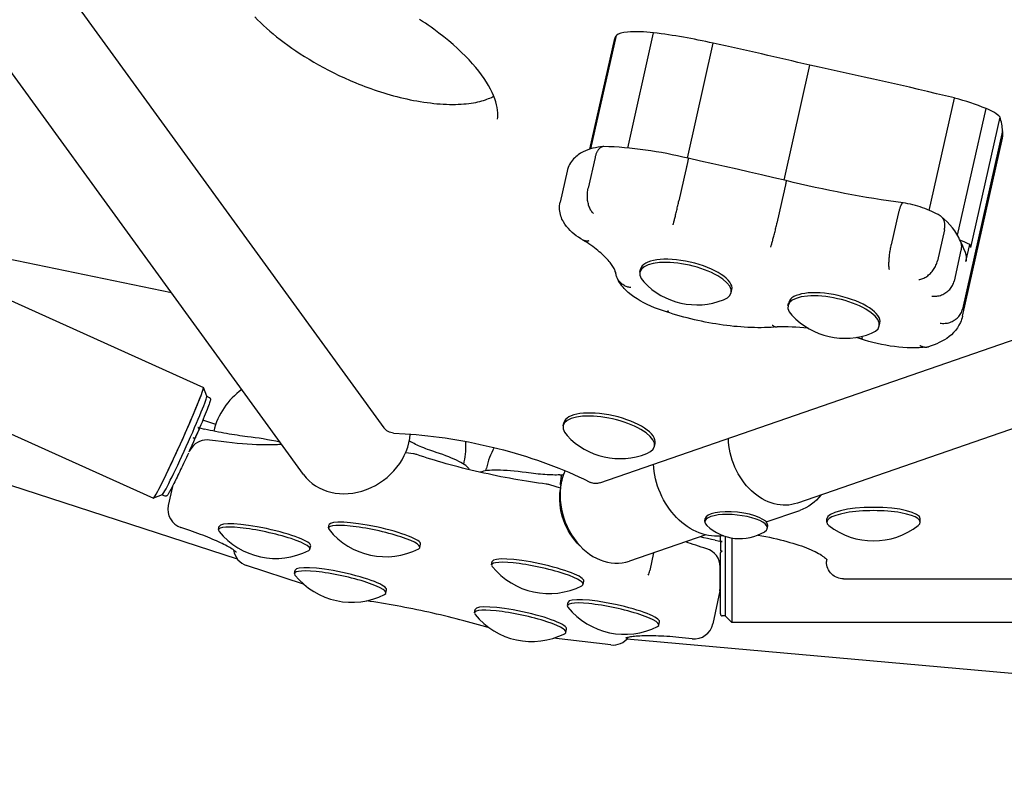
# Model space of a CAD drawing. Extents: x -18719 to -11628, y 7667 to 14067.
# Drawn here: x -15276 to -15017, y 9198 to 9399 of the extents above; entities that cross this region are included whole.
import ezdxf

# ---------------------------------------------------------------- set-up
doc = ezdxf.new("R2010")
doc.units = 0
doc.header["$LTSCALE"] = 30
doc.header["$MEASUREMENT"] = 0
doc.layers.get('0').update_dxf_attribs({"linetype": 'CONTINUOUS'})

# ---------------------------------------------------------------- blocks, each defined once
blk = doc.blocks.new('A$C3AB360E5')
for p, q in [((765.81, 312.34), (1254.08, 91.81)), ((1280.47, 68.87), (1120.99, 288.38)), ((752.64, 283.18), (1240.91, 62.64)), ((1158.18, 278.63), (1301.64, 81.18)), ((1356.15, 154.66), (1362.87, 184.5)), ((1365.86, 154.89), (1372.69, 185.24)), ((1355.87, 154.57), (1362.43, 183.72)), ((1381.58, 152.23), (1388.39, 182.5)), ((1407.06, 146.43), (1413.87, 176.71)), ((1445.31, 138.46), (1451.97, 168.06)), ((1452.74, 131.92), (1460.25, 165.29)), ((1456.21, 128.71), (1463.94, 163.04)), ((1464.62, 159.41), (1454.04, 112.44)), ((1454.03, 110.54), (1464.6, 157.51)), ((1357.26, 152.42), (1355.43, 144.29)), ((1349.9, 148.79), (1348.07, 140.66)), ((1381.18, 149.12), (1379.35, 140.99)), ((1407.01, 143.24), (1405.18, 135.11)), ((1358.48, 66.67), (1573.85, 141.2)), ((1437.12, 137.52), (1435.29, 129.39)), ((1245.69, 116.74), (1159.25, 134.64)), ((1449.28, 133.32), (1447.45, 125.19)), ((1453.38, 130.61), (1453.38, 130.61)), ((1263.07, 46.53), (1013.19, 127.73)), ((1453.65, 127.94), (1451.82, 119.81)), ((1454.94, 124.96), (1455.96, 129.48)), ((1369.06, 122.17), (1369.25, 122.98)), ((1393.11, 116.75), (1393.29, 117.57)), ((1408.08, 113.36), (1408.26, 114.17)), ((1564.47, 114.58), (1410.56, 61.31)), ((1432.13, 107.94), (1432.31, 108.76)), ((1427.17, 104.64), (1426, 104.97)), ((1254.97, 89.47), (1254.1, 91.79)), ((1254.96, 89.49), (1255.64, 89.18)), ((1257.33, 82.05), (1253.93, 83.15)), ((1252.12, 78.89), (1252.94, 80.72)), ((1252.69, 81.21), (1252.6, 81.23)), ((1252.69, 81.21), (1252.86, 81.17)), ((1253.09, 81.12), (1254.42, 80.82)), ((1348.85, 81.67), (1349.03, 82.49)), ((1251.86, 78.35), (1251.92, 78.42)), ((1304.18, 79.78), (1307.23, 79.6)), ((1251.02, 75.94), (1250.42, 75.13)), ((1308.35, 77.71), (1308.39, 77.68)), ((1372.9, 76.26), (1373.08, 77.07)), ((1309.4, 74.33), (1307.38, 74.61)), ((1322.67, 71.59), (1322.81, 72.24)), ((1328.49, 69.84), (1328.63, 70.49)), ((1347.95, 68.76), (1348.62, 68.79)), ((1348.29, 68.42), (1348.08, 66.5)), ((1348.89, 68.72), (1348.75, 68.77)), ((1354.2, 67.7), (1356.07, 66.8)), ((1245.93, 65.71), (1244.85, 60.69)), ((1348.15, 65.24), (1345.35, 66.15)), ((1348.27, 66.14), (1348.16, 66.13)), ((1243.25, 63.52), (1240.93, 62.64)), ((1243.23, 63.51), (1243.9, 63.21)), ((1386.21, 56.5), (1386.29, 57.23)), ((1402.36, 56.36), (1411.22, 59.42)), ((1418.28, 56.31), (1418.28, 57.18)), ((1442.93, 56.31), (1442.93, 57.18)), ((1258.07, 54.34), (1258.26, 55.21)), ((1287.03, 54.78), (1287.22, 55.65)), ((1402.66, 54.71), (1402.74, 55.45)), ((1386.41, 52.96), (1366.34, 46.01)), ((1390.26, 51.29), (1390.26, 52.61)), ((1391.51, 52.59), (1391.51, 31.62)), ((1393.26, 52.16), (1393.26, 29.87)), ((1393.26, 52.16), (1393.26, 29.87)), ((1282.17, 49.17), (1282.36, 50.04)), ((1311.14, 49.62), (1311.32, 50.49)), ((1388.89, 51.57), (1390.49, 51.24)), ((1390.26, 51.28), (1390.26, 50.86)), ((1390.26, 50.86), (1390.26, 48.85)), ((1372.69, 48.21), (1371.7, 43.58)), ((1390.26, 48.85), (1390.26, 48.75)), ((1390.76, 48.66), (1390.26, 48.75)), ((1390.26, 48.26), (1390.26, 48.26)), ((1390.26, 32.12), (1390.26, 48.26)), ((1280.47, 39.98), (1265.47, 44.85)), ((1330.01, 45.07), (1330.2, 45.94)), ((1390.23, 39.24), (1390.23, 44.51)), ((1418.21, 46.56), (1418.21, 45.9)), ((1278.06, 42.78), (1278.25, 43.65)), ((1390.23, 43.64), (1390.26, 43.63)), ((1354.11, 39.91), (1354.3, 40.78)), ((1422.71, 41.4), (1596.53, 41.4)), ((1302.16, 37.61), (1302.35, 38.48)), ((1390.12, 38.19), (1388.26, 29.51)), ((1349.96, 34.34), (1350.14, 35.21)), ((1325.49, 32.43), (1325.68, 33.3)), ((1391.51, 31.62), (1390.76, 31.62)), ((1391.51, 31.62), (1393.26, 29.87)), ((1374.06, 29.18), (1374.25, 30.05)), ((1622.87, 29.87), (1393.26, 29.87)), ((1349.59, 27.27), (1349.78, 28.14)), ((1361.42, 23.96), (1346.34, 25.73)), ((1615.18, 3.25), (1365.6, 25.46))]:
    blk.add_line(p, q)
at = {"flags": 128}
for points in [[(1331.52, 162.47), (1331.61, 163), (1331.65, 163.57), (1331.65, 164.2), (1331.6, 164.86), (1331.49, 165.55), (1331.33, 166.29), (1331.12, 167.06), (1330.85, 167.86), (1330.53, 168.69), (1330.15, 169.54), (1329.71, 170.42), (1329.21, 171.33), (1328.65, 172.25), (1328.03, 173.19), (1327.35, 174.14), (1326.62, 175.11), (1325.83, 176.09), (1324.98, 177.08), (1324.07, 178.08), (1323.11, 179.08), (1322.09, 180.09), (1321.01, 181.11), (1319.89, 182.12), (1318.7, 183.14), (1317.45, 184.16), (1316.14, 185.19), (1314.76, 186.21), (1314.05, 186.72), (1313.33, 187.23), (1312.58, 187.74), (1311.82, 188.25), (1311.05, 188.75)], [(1267.63, 189.41), (1268.36, 188.67), (1269.12, 187.93), (1269.92, 187.19), (1270.74, 186.45), (1271.59, 185.71), (1272.47, 184.96), (1273.39, 184.21), (1274.34, 183.46), (1275.33, 182.71), (1276.34, 181.97), (1277.39, 181.22), (1278.48, 180.47), (1279.6, 179.73), (1280.75, 178.99), (1281.94, 178.26), (1283.17, 177.53), (1284.43, 176.82), (1285.72, 176.1), (1287.05, 175.4), (1288.41, 174.71), (1289.81, 174.03), (1291.26, 173.35), (1292.74, 172.69), (1294.27, 172.05), (1295.04, 171.74), (1295.83, 171.43), (1296.62, 171.12), (1297.43, 170.82), (1298.24, 170.53), (1299.06, 170.24), (1299.89, 169.96), (1300.73, 169.69), (1301.58, 169.42), (1302.43, 169.17), (1303.29, 168.92), (1304.16, 168.67), (1305.03, 168.44), (1305.91, 168.22), (1306.79, 168.01), (1307.67, 167.81), (1308.56, 167.62), (1309.45, 167.44), (1310.34, 167.28), (1311.23, 167.13), (1312.12, 166.99), (1313, 166.86), (1313.88, 166.75), (1314.75, 166.65), (1315.61, 166.57), (1316.46, 166.5), (1317.29, 166.45), (1318.11, 166.41), (1318.91, 166.39), (1319.7, 166.38), (1320.47, 166.39), (1321.23, 166.41), (1321.96, 166.45), (1322.66, 166.5), (1323.35, 166.56), (1324, 166.63), (1324.64, 166.72), (1325.25, 166.82), (1325.83, 166.92), (1326.39, 167.04), (1326.93, 167.17), (1327.43, 167.3), (1327.91, 167.44), (1328.37, 167.59), (1328.79, 167.74), (1329.2, 167.9), (1329.58, 168.06), (1329.94, 168.22), (1330.27, 168.39), (1330.58, 168.56)], [(1359.43, 155.26), (1358.73, 155.18), (1358.04, 155.08), (1357.37, 154.96), (1356.7, 154.81), (1356.04, 154.63), (1355.38, 154.41), (1354.73, 154.16), (1354.09, 153.86), (1353.45, 153.51), (1352.82, 153.09), (1352.51, 152.86), (1352.21, 152.6), (1351.9, 152.32), (1351.61, 152.02), (1351.33, 151.7), (1351.06, 151.35), (1350.81, 150.97), (1350.57, 150.57), (1350.36, 150.15), (1350.18, 149.71), (1350.02, 149.26), (1349.9, 148.79)], [(1359.59, 155.27), (1359.47, 155.26), (1359.34, 155.25), (1359.22, 155.22), (1359.1, 155.19), (1358.98, 155.14), (1358.86, 155.08), (1358.74, 155.01), (1358.63, 154.93), (1358.51, 154.84), (1358.4, 154.74), (1358.3, 154.63), (1358.19, 154.51), (1358.09, 154.38), (1358, 154.24), (1357.9, 154.09), (1357.81, 153.94), (1357.73, 153.77), (1357.65, 153.6), (1357.57, 153.42), (1357.5, 153.23), (1357.43, 153.04), (1357.37, 152.83), (1357.32, 152.63), (1357.26, 152.42)], [(1381.81, 152.17), (1380.41, 152.51), (1379, 152.82), (1377.59, 153.12), (1376.18, 153.41), (1374.77, 153.67), (1373.36, 153.92), (1371.95, 154.14), (1370.54, 154.35), (1369.14, 154.53), (1367.75, 154.7), (1366.36, 154.84), (1364.98, 154.97), (1363.62, 155.08), (1362.26, 155.16), (1360.92, 155.22), (1359.59, 155.27)], [(1381.81, 152.17), (1381.82, 152.16), (1381.82, 152.14), (1381.81, 152.11), (1381.81, 152.07), (1381.8, 152.02), (1381.79, 151.95), (1381.77, 151.88), (1381.76, 151.79), (1381.74, 151.69), (1381.72, 151.58), (1381.69, 151.46), (1381.66, 151.33), (1381.64, 151.19), (1381.6, 151.04), (1381.57, 150.88), (1381.53, 150.72), (1381.5, 150.54), (1381.46, 150.36), (1381.41, 150.17), (1381.37, 149.97), (1381.33, 149.77), (1381.28, 149.56), (1381.23, 149.34), (1381.18, 149.12)], [(1407.56, 146.31), (1404.35, 147.07), (1401.14, 147.82), (1397.92, 148.56), (1394.7, 149.3), (1391.48, 150.03), (1388.26, 150.75), (1385.04, 151.46), (1381.81, 152.17)], [(1407.56, 146.31), (1407.57, 146.3), (1407.58, 146.28), (1407.58, 146.25), (1407.58, 146.21), (1407.58, 146.15), (1407.57, 146.08), (1407.56, 146.01), (1407.55, 145.92), (1407.53, 145.82), (1407.52, 145.71), (1407.5, 145.59), (1407.47, 145.46), (1407.45, 145.32), (1407.42, 145.17), (1407.39, 145.01), (1407.36, 144.84), (1407.32, 144.66), (1407.28, 144.48), (1407.24, 144.29), (1407.2, 144.09), (1407.16, 143.89), (1407.11, 143.68), (1407.06, 143.46), (1407.01, 143.24)], [(1438.38, 140.45), (1436.47, 140.71), (1434.55, 140.98), (1432.63, 141.27), (1430.7, 141.58), (1428.78, 141.89), (1426.84, 142.23), (1424.91, 142.57), (1422.98, 142.94), (1421.05, 143.31), (1419.11, 143.7), (1417.18, 144.1), (1415.25, 144.52), (1413.33, 144.94), (1411.4, 145.39), (1409.48, 145.84), (1407.56, 146.31)], [(1356.84, 137.61), (1356.69, 137.77), (1356.53, 137.93), (1356.39, 138.12), (1356.25, 138.33), (1356.11, 138.55), (1355.99, 138.78), (1355.87, 139.03), (1355.76, 139.29), (1355.66, 139.57), (1355.57, 139.85), (1355.49, 140.15), (1355.42, 140.46), (1355.36, 140.77), (1355.31, 141.09), (1355.28, 141.41), (1355.25, 141.73), (1355.23, 142.06), (1355.23, 142.39), (1355.24, 142.72), (1355.25, 143.04), (1355.28, 143.36), (1355.32, 143.68), (1355.37, 143.98), (1355.43, 144.29)], [(1354.11, 130.62), (1353.49, 130.99), (1352.9, 131.38), (1352.32, 131.78), (1351.76, 132.21), (1351.23, 132.66), (1350.72, 133.14), (1350.23, 133.65), (1349.76, 134.2), (1349.32, 134.79), (1348.92, 135.44), (1348.73, 135.79), (1348.55, 136.16), (1348.4, 136.54), (1348.25, 136.94), (1348.13, 137.36), (1348.03, 137.8), (1347.96, 138.26), (1347.92, 138.73), (1347.91, 139.21), (1347.92, 139.69), (1347.98, 140.18), (1348.07, 140.66)], [(1377.83, 134.65), (1377.87, 134.78), (1377.91, 134.93), (1377.95, 135.09), (1378, 135.28), (1378.05, 135.48), (1378.1, 135.69), (1378.16, 135.92), (1378.22, 136.17), (1378.28, 136.43), (1378.35, 136.69), (1378.42, 136.97), (1378.49, 137.26), (1378.56, 137.56), (1378.63, 137.87), (1378.7, 138.18), (1378.78, 138.49), (1378.85, 138.81), (1378.92, 139.12), (1379, 139.44), (1379.07, 139.76), (1379.14, 140.08), (1379.21, 140.39), (1379.28, 140.69), (1379.35, 140.99)], [(1438.39, 140.45), (1438.34, 140.45), (1438.3, 140.44), (1438.25, 140.41), (1438.2, 140.38), (1438.15, 140.33), (1438.1, 140.27), (1438.05, 140.2), (1438, 140.12), (1437.94, 140.03), (1437.89, 139.93), (1437.83, 139.81), (1437.78, 139.69), (1437.72, 139.56), (1437.67, 139.41), (1437.61, 139.26), (1437.55, 139.1), (1437.5, 138.92), (1437.44, 138.75), (1437.39, 138.56), (1437.33, 138.36), (1437.28, 138.16), (1437.23, 137.95), (1437.18, 137.74), (1437.12, 137.52)], [(1448.13, 137.06), (1447.6, 137.36), (1447.06, 137.65), (1446.5, 137.93), (1445.93, 138.2), (1445.34, 138.45), (1444.75, 138.69), (1444.14, 138.92), (1443.53, 139.14), (1442.9, 139.35), (1442.27, 139.54), (1441.64, 139.73), (1440.99, 139.9), (1440.34, 140.05), (1439.69, 140.2), (1439.04, 140.33), (1438.39, 140.45)], [(1403.54, 128.8), (1403.58, 128.93), (1403.63, 129.08), (1403.68, 129.24), (1403.74, 129.42), (1403.79, 129.62), (1403.86, 129.83), (1403.92, 130.06), (1403.99, 130.31), (1404.06, 130.56), (1404.13, 130.83), (1404.21, 131.11), (1404.28, 131.39), (1404.36, 131.69), (1404.44, 131.99), (1404.51, 132.3), (1404.59, 132.61), (1404.67, 132.93), (1404.75, 133.25), (1404.82, 133.57), (1404.9, 133.88), (1404.97, 134.2), (1405.05, 134.51), (1405.12, 134.81), (1405.18, 135.11)], [(1449.28, 133.32), (1449.32, 133.52), (1449.35, 133.72), (1449.38, 133.92), (1449.4, 134.12), (1449.41, 134.31), (1449.41, 134.51), (1449.4, 134.69), (1449.39, 134.88), (1449.37, 135.06), (1449.33, 135.24), (1449.3, 135.41), (1449.25, 135.58), (1449.2, 135.74), (1449.13, 135.89), (1449.06, 136.04), (1448.99, 136.18), (1448.9, 136.32), (1448.81, 136.45), (1448.72, 136.57), (1448.61, 136.68), (1448.5, 136.79), (1448.38, 136.89), (1448.26, 136.98), (1448.13, 137.06)], [(1453.49, 130.32), (1453.3, 130.81), (1453.08, 131.29), (1452.84, 131.75), (1452.58, 132.2), (1452.02, 133.06), (1451.4, 133.89), (1450.73, 134.67), (1450.01, 135.43), (1449.24, 136.15), (1448.42, 136.85)], [(1362.75, 121.8), (1362.7, 122.06), (1362.6, 122.37), (1362.54, 122.55), (1362.46, 122.74), (1362.36, 122.95), (1362.25, 123.17), (1362.12, 123.4), (1361.98, 123.64), (1361.81, 123.9), (1361.63, 124.17), (1361.43, 124.44), (1361.21, 124.72), (1360.97, 125.02), (1360.71, 125.31), (1360.43, 125.62), (1360.14, 125.93), (1359.82, 126.25), (1359.49, 126.57), (1359.13, 126.9), (1358.76, 127.23), (1358.37, 127.56), (1357.96, 127.9), (1357.54, 128.23), (1357.09, 128.57), (1356.63, 128.92), (1356.16, 129.26), (1355.66, 129.6), (1355.15, 129.95), (1354.62, 130.29), (1354.08, 130.63)], [(1355.64, 130.4), (1355.57, 130.39), (1355.5, 130.38), (1355.43, 130.37), (1355.36, 130.36), (1355.29, 130.36), (1355.22, 130.36), (1355.15, 130.36), (1355.08, 130.36), (1355.02, 130.36), (1354.95, 130.36), (1354.89, 130.37), (1354.82, 130.38), (1354.76, 130.39), (1354.69, 130.4), (1354.63, 130.41), (1354.57, 130.43), (1354.51, 130.45), (1354.45, 130.46), (1354.39, 130.49), (1354.33, 130.51), (1354.27, 130.53), (1354.22, 130.56), (1354.16, 130.59), (1354.11, 130.62)], [(1454.71, 127.56), (1454.43, 128.31), (1454.11, 129.06), (1453.77, 129.81), (1453.4, 130.56)], [(1453.49, 130.32), (1453.53, 130.23), (1453.56, 130.14), (1453.59, 130.04), (1453.62, 129.94), (1453.64, 129.85), (1453.66, 129.75), (1453.68, 129.65), (1453.7, 129.55), (1453.72, 129.45), (1453.73, 129.35), (1453.74, 129.26), (1453.75, 129.15), (1453.75, 129.05), (1453.75, 128.95), (1453.76, 128.85), (1453.75, 128.75), (1453.75, 128.65), (1453.74, 128.55), (1453.73, 128.45), (1453.72, 128.35), (1453.71, 128.24), (1453.69, 128.14), (1453.67, 128.04), (1453.65, 127.94)], [(1434.79, 122.86), (1434.76, 123), (1434.73, 123.16), (1434.71, 123.34), (1434.69, 123.53), (1434.68, 123.74), (1434.68, 123.97), (1434.67, 124.21), (1434.67, 124.47), (1434.68, 124.74), (1434.69, 125.01), (1434.71, 125.3), (1434.73, 125.6), (1434.75, 125.91), (1434.78, 126.22), (1434.82, 126.54), (1434.86, 126.86), (1434.9, 127.18), (1434.95, 127.51), (1435, 127.83), (1435.05, 128.15), (1435.11, 128.47), (1435.17, 128.78), (1435.23, 129.09), (1435.29, 129.39)], [(1454.71, 127.56), (1454.75, 127.45), (1454.79, 127.34), (1454.82, 127.24), (1454.85, 127.13), (1454.88, 127.02), (1454.91, 126.91), (1454.93, 126.8), (1454.95, 126.69), (1454.97, 126.58), (1454.99, 126.47), (1455, 126.36), (1455.01, 126.25), (1455.02, 126.14), (1455.03, 126.03), (1455.03, 125.92), (1455.04, 125.81), (1455.03, 125.7), (1455.03, 125.59), (1455.02, 125.49), (1455.01, 125.38), (1455, 125.28), (1454.98, 125.17), (1454.96, 125.07), (1454.94, 124.96)], [(1442.56, 120.21), (1442.81, 120.25), (1443.07, 120.31), (1443.33, 120.39), (1443.59, 120.49), (1443.85, 120.6), (1444.11, 120.74), (1444.37, 120.88), (1444.63, 121.05), (1444.88, 121.23), (1445.12, 121.43), (1445.36, 121.64), (1445.59, 121.86), (1445.81, 122.1), (1446.02, 122.34), (1446.23, 122.6), (1446.42, 122.87), (1446.6, 123.14), (1446.76, 123.42), (1446.91, 123.71), (1447.05, 124), (1447.18, 124.3), (1447.28, 124.59), (1447.37, 124.89), (1447.45, 125.19)], [(1366.66, 118.1), (1366.41, 118.14), (1366.17, 118.2), (1365.93, 118.26), (1365.69, 118.34), (1365.46, 118.43), (1365.23, 118.52), (1365.01, 118.63), (1364.8, 118.76), (1364.59, 118.89), (1364.4, 119.03), (1364.21, 119.18), (1364.03, 119.34), (1363.86, 119.51), (1363.7, 119.68), (1363.55, 119.87), (1363.42, 120.06), (1363.29, 120.26), (1363.18, 120.47), (1363.07, 120.68), (1362.98, 120.89), (1362.9, 121.11), (1362.84, 121.34), (1362.79, 121.56), (1362.75, 121.8)], [(1376.04, 111.73), (1374.99, 112.06), (1373.95, 112.42), (1372.94, 112.81), (1371.95, 113.22), (1371, 113.66), (1370.07, 114.12), (1369.18, 114.61), (1368.32, 115.12), (1367.51, 115.66), (1366.73, 116.23), (1365.98, 116.84), (1365.28, 117.5), (1364.95, 117.85), (1364.63, 118.21), (1364.32, 118.59), (1364.02, 118.99), (1363.73, 119.41), (1363.47, 119.86), (1363.23, 120.33), (1363, 120.83)], [(1445.99, 115.85), (1446.31, 115.82), (1446.63, 115.82), (1446.95, 115.83), (1447.27, 115.86), (1447.59, 115.91), (1447.91, 115.98), (1448.23, 116.07), (1448.53, 116.18), (1448.84, 116.3), (1449.13, 116.44), (1449.42, 116.6), (1449.69, 116.78), (1449.96, 116.97), (1450.21, 117.18), (1450.44, 117.39), (1450.67, 117.63), (1450.87, 117.87), (1451.06, 118.12), (1451.24, 118.39), (1451.39, 118.66), (1451.53, 118.94), (1451.64, 119.23), (1451.74, 119.52), (1451.82, 119.81)], [(1376.54, 111.98), (1376.51, 111.95), (1376.49, 111.93), (1376.46, 111.91), (1376.44, 111.89), (1376.42, 111.87), (1376.39, 111.85), (1376.37, 111.83), (1376.35, 111.81), (1376.33, 111.8), (1376.31, 111.78), (1376.28, 111.77), (1376.26, 111.76), (1376.24, 111.75), (1376.22, 111.74), (1376.2, 111.74), (1376.18, 111.73), (1376.16, 111.72), (1376.15, 111.72), (1376.13, 111.72), (1376.11, 111.72), (1376.09, 111.72), (1376.07, 111.72), (1376.06, 111.72), (1376.04, 111.73)], [(1405.26, 107.74), (1404.44, 107.67), (1403.61, 107.62), (1402.76, 107.58), (1401.91, 107.56), (1401.04, 107.55), (1400.17, 107.55), (1399.28, 107.56), (1398.39, 107.59), (1397.48, 107.63), (1396.57, 107.68), (1395.66, 107.74), (1394.73, 107.82), (1393.81, 107.9), (1392.87, 108), (1391.94, 108.12), (1390.99, 108.24), (1390.05, 108.38), (1389.11, 108.52), (1388.16, 108.68), (1387.21, 108.85), (1386.26, 109.04), (1385.31, 109.23), (1384.37, 109.43), (1383.42, 109.65), (1382.48, 109.87), (1381.55, 110.11), (1380.61, 110.35), (1379.69, 110.61), (1378.76, 110.87), (1377.85, 111.15), (1376.94, 111.43), (1376.04, 111.73)], [(1448.14, 108.76), (1448.46, 108.71), (1448.79, 108.69), (1449.11, 108.68), (1449.44, 108.7), (1449.77, 108.73), (1450.09, 108.78), (1450.41, 108.86), (1450.72, 108.95), (1451.03, 109.06), (1451.33, 109.19), (1451.62, 109.33), (1451.89, 109.49), (1452.16, 109.67), (1452.42, 109.87), (1452.66, 110.07), (1452.88, 110.3), (1453.09, 110.53), (1453.28, 110.78), (1453.46, 111.04), (1453.62, 111.3), (1453.75, 111.58), (1453.87, 111.86), (1453.97, 112.15), (1454.04, 112.44)], [(1454.03, 110.54), (1453.92, 110.13), (1453.8, 109.72), (1453.66, 109.32), (1453.49, 108.93), (1453.12, 108.18), (1452.69, 107.48), (1452.2, 106.84), (1451.67, 106.24), (1451.11, 105.69), (1450.52, 105.2), (1449.91, 104.74), (1449.27, 104.33), (1448.62, 103.96), (1447.94, 103.62), (1447.25, 103.31), (1446.55, 103.02), (1445.82, 102.77), (1445.08, 102.53)], [(1403.95, 108.21), (1404, 108.17), (1404.05, 108.13), (1404.1, 108.1), (1404.15, 108.06), (1404.2, 108.03), (1404.26, 108), (1404.31, 107.97), (1404.36, 107.94), (1404.41, 107.91), (1404.47, 107.89), (1404.52, 107.87), (1404.57, 107.85), (1404.63, 107.83), (1404.68, 107.81), (1404.74, 107.79), (1404.79, 107.78), (1404.84, 107.77), (1404.9, 107.76), (1404.95, 107.75), (1405.01, 107.74), (1405.06, 107.74), (1405.11, 107.74), (1405.17, 107.73), (1405.22, 107.74)], [(1413.37, 107.4), (1412.29, 107.5), (1411.23, 107.59), (1410.18, 107.66), (1409.14, 107.71), (1408.13, 107.74), (1407.14, 107.76), (1406.17, 107.76), (1405.22, 107.74)], [(1444.7, 102.45), (1443.69, 102.34), (1442.67, 102.27), (1441.62, 102.23), (1440.55, 102.23), (1439.46, 102.26), (1438.35, 102.32), (1437.24, 102.42), (1436.11, 102.55), (1434.98, 102.71), (1433.84, 102.9), (1432.71, 103.12), (1431.58, 103.37), (1430.45, 103.65), (1429.34, 103.95), (1428.24, 104.28), (1427.16, 104.64)], [(1427.67, 104.88), (1427.65, 104.86), (1427.62, 104.83), (1427.6, 104.81), (1427.58, 104.79), (1427.55, 104.77), (1427.53, 104.75), (1427.51, 104.74), (1427.48, 104.72), (1427.46, 104.7), (1427.44, 104.69), (1427.42, 104.68), (1427.4, 104.67), (1427.37, 104.66), (1427.35, 104.65), (1427.33, 104.64), (1427.31, 104.64), (1427.29, 104.63), (1427.27, 104.63), (1427.26, 104.63), (1427.24, 104.63), (1427.22, 104.63), (1427.2, 104.63), (1427.18, 104.63), (1427.17, 104.64)], [(1442.83, 102.87), (1442.93, 102.82), (1443.02, 102.77), (1443.11, 102.72), (1443.2, 102.68), (1443.3, 102.64), (1443.39, 102.61), (1443.49, 102.57), (1443.58, 102.54), (1443.68, 102.52), (1443.77, 102.5), (1443.87, 102.48), (1443.96, 102.46), (1444.06, 102.45), (1444.15, 102.44), (1444.25, 102.43), (1444.34, 102.43), (1444.44, 102.43), (1444.53, 102.44), (1444.62, 102.44), (1444.72, 102.46), (1444.81, 102.47), (1444.9, 102.49), (1444.99, 102.51), (1445.08, 102.53)], [(1255.64, 89.18), (1255.74, 89.12), (1255.81, 89.05), (1255.87, 88.98), (1255.9, 88.91), (1255.94, 88.8), (1255.95, 88.72), (1255.95, 88.59), (1255.94, 88.49), (1255.89, 88.27), (1255.82, 88.02), (1255.72, 87.72), (1255.6, 87.36), (1255.45, 86.94), (1255.27, 86.48), (1255.07, 85.96), (1254.85, 85.39), (1254.6, 84.78), (1254.33, 84.12), (1254.05, 83.42), (1253.74, 82.69), (1253.41, 81.92), (1253.07, 81.12)], [(1252.6, 81.23), (1252.62, 81.22), (1252.64, 81.22), (1252.66, 81.21), (1252.68, 81.21), (1252.7, 81.2), (1252.72, 81.2), (1252.74, 81.2), (1252.76, 81.19), (1252.78, 81.19), (1252.8, 81.18), (1252.82, 81.18), (1252.84, 81.17), (1252.87, 81.17), (1252.89, 81.16), (1252.91, 81.16), (1252.93, 81.15), (1252.95, 81.15), (1252.97, 81.14), (1252.99, 81.14), (1253.01, 81.13), (1253.03, 81.13), (1253.05, 81.13), (1253.07, 81.12), (1253.09, 81.12)], [(1265.69, 78.82), (1265.03, 78.9), (1264.37, 78.99), (1263.7, 79.09), (1263.01, 79.19), (1262.32, 79.29), (1261.62, 79.4), (1260.92, 79.52), (1260.2, 79.65), (1259.49, 79.77), (1258.77, 79.91), (1258.04, 80.05), (1257.32, 80.19), (1256.59, 80.34), (1255.86, 80.5), (1255.14, 80.65), (1254.42, 80.82)], [(1304.18, 79.78), (1303.81, 79.82), (1303.45, 79.91), (1303.09, 80.03), (1302.75, 80.19), (1302.43, 80.39), (1302.14, 80.62), (1301.87, 80.88), (1301.64, 81.18)], [(1251.87, 78.36), (1251.47, 77.45), (1251.06, 76.54), (1250.65, 75.63), (1250.23, 74.72)], [(1251.42, 78.54), (1251.45, 78.53), (1251.48, 78.52), (1251.51, 78.52), (1251.54, 78.51), (1251.57, 78.5), (1251.6, 78.49), (1251.63, 78.48), (1251.65, 78.47), (1251.68, 78.47), (1251.7, 78.46), (1251.73, 78.45), (1251.75, 78.44), (1251.77, 78.43), (1251.79, 78.42), (1251.8, 78.42), (1251.82, 78.41), (1251.83, 78.4), (1251.84, 78.39), (1251.85, 78.39), (1251.86, 78.38), (1251.86, 78.37), (1251.86, 78.37), (1251.87, 78.36), (1251.87, 78.36)], [(1274.71, 76.8), (1274.35, 76.77), (1273.98, 76.74), (1273.58, 76.71), (1273.17, 76.69), (1272.73, 76.68), (1272.28, 76.66), (1271.81, 76.66), (1271.33, 76.65), (1270.31, 76.66), (1269.23, 76.68), (1268.09, 76.72), (1266.9, 76.78), (1265.66, 76.86), (1264.36, 76.96), (1263.02, 77.07), (1261.64, 77.21), (1260.21, 77.36), (1258.75, 77.53), (1257.25, 77.72), (1255.72, 77.92)], [(1274.26, 77.41), (1273.15, 77.64), (1272.04, 77.85), (1270.94, 78.04), (1269.85, 78.23), (1268.78, 78.4), (1267.73, 78.55), (1266.69, 78.7), (1265.69, 78.82)], [(1307.23, 79.6), (1308.69, 79.5), (1310.18, 79.38), (1311.67, 79.24), (1313.18, 79.08), (1314.69, 78.91), (1316.22, 78.71), (1317.75, 78.49), (1319.29, 78.26), (1320.84, 78), (1322.39, 77.73), (1323.93, 77.44), (1325.48, 77.13), (1327.03, 76.8), (1328.57, 76.45), (1330.12, 76.09), (1331.65, 75.71), (1333.17, 75.32), (1334.69, 74.9), (1336.2, 74.48), (1337.69, 74.03), (1339.18, 73.57), (1340.64, 73.1), (1342.1, 72.62), (1343.53, 72.12), (1344.94, 71.6), (1346.34, 71.08), (1347.71, 70.54), (1349.06, 69.99), (1350.38, 69.44), (1351.68, 68.87), (1352.95, 68.29), (1354.2, 67.7)], [(1410.56, 61.32), (1409.83, 61.1), (1409.09, 60.93), (1408.33, 60.82), (1407.56, 60.77), (1406.79, 60.78), (1406, 60.85), (1405.21, 60.97), (1404.42, 61.15), (1403.64, 61.39), (1402.86, 61.68), (1402.08, 62.03), (1401.32, 62.44), (1400.57, 62.9), (1399.84, 63.41), (1399.13, 63.96), (1398.45, 64.57), (1397.79, 65.22), (1397.15, 65.91), (1396.55, 66.64), (1395.98, 67.42), (1395.45, 68.22), (1394.95, 69.06), (1394.49, 69.92), (1394.07, 70.81), (1393.7, 71.72), (1393.37, 72.65), (1393.09, 73.59), (1392.85, 74.55), (1392.66, 75.51), (1392.52, 76.47), (1392.42, 77.44), (1392.38, 78.4)], [(1315.4, 74.7), (1314.82, 74.9), (1314.25, 75.09), (1313.7, 75.29), (1313.16, 75.48), (1312.65, 75.67), (1312.15, 75.87), (1311.67, 76.06), (1311.22, 76.25), (1310.78, 76.44), (1310.37, 76.63), (1309.98, 76.81), (1309.61, 76.99), (1309.27, 77.17), (1308.95, 77.34), (1308.66, 77.51), (1308.39, 77.68)], [(1250.14, 74.52), (1249.88, 73.95), (1249.62, 73.38), (1249.36, 72.82), (1249.1, 72.26), (1248.85, 71.72), (1248.6, 71.18), (1248.35, 70.65), (1248.1, 70.14), (1247.86, 69.63), (1247.63, 69.14), (1247.4, 68.66), (1247.17, 68.2), (1246.95, 67.76), (1246.74, 67.33), (1246.54, 66.92), (1246.34, 66.53), (1246.16, 66.16), (1245.98, 65.81), (1245.81, 65.48), (1245.65, 65.17), (1245.49, 64.89), (1245.35, 64.63), (1245.22, 64.39), (1245.1, 64.18), (1244.99, 63.99), (1244.88, 63.82), (1244.79, 63.67), (1244.7, 63.54), (1244.52, 63.33), (1244.45, 63.28), (1244.35, 63.22), (1244.28, 63.19), (1244.18, 63.17), (1244.05, 63.17), (1243.9, 63.21)], [(1344.42, 66.35), (1343.4, 66.48), (1342.36, 66.62), (1341.31, 66.77), (1340.24, 66.93), (1339.16, 67.1), (1338.06, 67.28), (1336.96, 67.46), (1335.85, 67.66), (1334.72, 67.86), (1333.6, 68.07), (1332.46, 68.29), (1331.33, 68.52), (1330.19, 68.76), (1329.06, 69), (1327.92, 69.24), (1326.79, 69.5), (1325.66, 69.76), (1324.54, 70.02), (1323.43, 70.29), (1322.32, 70.57), (1321.23, 70.85), (1320.15, 71.13), (1319.08, 71.42), (1318.03, 71.71), (1317, 72), (1315.98, 72.3), (1314.99, 72.6), (1314.01, 72.9), (1313.06, 73.2), (1312.13, 73.5), (1311.22, 73.8), (1310.35, 74.1)], [(1324.17, 70.11), (1324, 70.41), (1323.78, 70.69), (1323.51, 70.96), (1323.19, 71.23), (1322.81, 71.5), (1322.38, 71.77), (1321.89, 72.05), (1321.36, 72.33), (1320.77, 72.62), (1320.14, 72.91), (1319.46, 73.21), (1318.73, 73.5), (1317.96, 73.8), (1317.14, 74.1), (1316.29, 74.4), (1315.4, 74.7)], [(1391.18, 52.7), (1390.37, 52.62), (1389.56, 52.58), (1388.75, 52.6), (1387.93, 52.68), (1387.11, 52.8), (1386.29, 52.99), (1385.48, 53.22), (1384.67, 53.51), (1383.87, 53.85), (1383.08, 54.23), (1382.31, 54.67), (1381.55, 55.16), (1380.82, 55.68), (1380.09, 56.26), (1379.4, 56.87), (1378.73, 57.53), (1378.08, 58.22), (1377.47, 58.95), (1376.88, 59.71), (1376.33, 60.51), (1375.8, 61.33), (1375.32, 62.18), (1374.87, 63.06), (1374.46, 63.95), (1374.08, 64.87), (1373.75, 65.8), (1373.46, 66.75), (1373.22, 67.7), (1373.01, 68.66), (1372.84, 69.63), (1372.72, 70.6), (1372.65, 71.57)], [(1339.1, 69.37), (1338.03, 69.51), (1336.99, 69.63), (1335.98, 69.74), (1335.01, 69.83), (1334.07, 69.9), (1333.18, 69.95), (1332.33, 69.99), (1331.53, 70.01), (1330.78, 70), (1330.09, 69.98), (1329.44, 69.94), (1328.85, 69.89), (1328.31, 69.81), (1327.84, 69.71), (1327.41, 69.59), (1327.04, 69.44)], [(1347.95, 68.76), (1347.53, 68.74), (1347.1, 68.73), (1346.64, 68.73), (1346.17, 68.74), (1345.67, 68.76), (1345.16, 68.78), (1344.62, 68.8), (1344.07, 68.84), (1343.5, 68.88), (1342.91, 68.93), (1342.31, 68.99), (1341.7, 69.05), (1341.07, 69.12), (1340.42, 69.19), (1339.77, 69.28), (1339.1, 69.37)], [(1353.27, 50.09), (1352.57, 50.79), (1351.91, 51.54), (1351.29, 52.34), (1350.71, 53.19), (1350.18, 54.07), (1349.71, 54.99), (1349.28, 55.94), (1348.91, 56.91), (1348.6, 57.9), (1348.35, 58.91), (1348.16, 59.93), (1348.03, 60.95), (1347.96, 61.97), (1347.95, 62.98), (1348.01, 63.98), (1348.12, 64.96)], [(1358.48, 66.66), (1358.18, 66.58), (1357.88, 66.52), (1357.57, 66.49), (1357.26, 66.5), (1356.95, 66.53), (1356.65, 66.59), (1356.35, 66.68), (1356.07, 66.8)], [(1416.77, 63.46), (1416.2, 62.78), (1415.59, 62.14), (1414.94, 61.55), (1414.25, 61.01), (1413.53, 60.53), (1412.79, 60.1), (1412.01, 59.74), (1411.22, 59.42)], [(1262.79, 48.37), (1262.77, 48.39), (1262.71, 48.44), (1262.62, 48.53), (1262.49, 48.64), (1262.32, 48.76), (1262.13, 48.91), (1261.9, 49.06), (1261.64, 49.23), (1261.35, 49.42), (1261.03, 49.61), (1260.68, 49.81), (1260.31, 50.01), (1259.91, 50.23), (1259.48, 50.44), (1259.03, 50.67), (1258.56, 50.89), (1258.06, 51.13), (1257.54, 51.36), (1257, 51.6), (1256.43, 51.84), (1255.85, 52.09), (1255.24, 52.34), (1254.62, 52.59), (1253.97, 52.84), (1253.31, 53.09), (1252.63, 53.35), (1251.93, 53.6), (1251.21, 53.86), (1250.48, 54.12), (1249.73, 54.37), (1248.96, 54.63), (1248.18, 54.89)], [(1388.89, 51.57), (1387.91, 51.78), (1386.92, 52), (1385.94, 52.22), (1384.97, 52.46)], [(1400.19, 52.91), (1401.22, 52.72), (1402.23, 52.52), (1403.21, 52.32), (1404.17, 52.11), (1405.11, 51.89), (1406.02, 51.67), (1406.9, 51.45), (1407.76, 51.22), (1408.59, 50.99), (1409.39, 50.75), (1410.17, 50.51), (1410.91, 50.27), (1411.63, 50.03), (1412.31, 49.78), (1412.96, 49.53), (1413.57, 49.28), (1414.16, 49.03), (1414.71, 48.79), (1415.22, 48.54), (1415.69, 48.3), (1416.13, 48.06), (1416.53, 47.83), (1416.89, 47.61), (1417.21, 47.39), (1417.49, 47.19), (1417.72, 47), (1417.92, 46.83), (1418.08, 46.69), (1418.2, 46.57), (1418.28, 46.48), (1418.32, 46.42), (1418.33, 46.4)], [(1386.69, 49.29), (1385.95, 49.52), (1385.22, 49.75), (1384.5, 49.98), (1383.8, 50.21), (1383.11, 50.44), (1382.44, 50.67), (1381.78, 50.9), (1381.14, 51.13)], [(1390.26, 51.28), (1390.28, 51.28), (1390.3, 51.27), (1390.32, 51.27), (1390.34, 51.26), (1390.36, 51.26), (1390.38, 51.26), (1390.4, 51.25), (1390.42, 51.25), (1390.44, 51.24), (1390.46, 51.24), (1390.49, 51.23), (1390.51, 51.23), (1390.53, 51.22), (1390.55, 51.22), (1390.57, 51.21), (1390.59, 51.21), (1390.61, 51.21), (1390.63, 51.2), (1390.65, 51.2), (1390.67, 51.19), (1390.69, 51.19), (1390.72, 51.18), (1390.74, 51.18), (1390.76, 51.17)], [(1390.76, 51.17), (1390.74, 51.18), (1390.73, 51.18), (1390.72, 51.18), (1390.71, 51.19), (1390.69, 51.19), (1390.68, 51.19), (1390.67, 51.19), (1390.66, 51.2), (1390.65, 51.2), (1390.63, 51.2), (1390.62, 51.21), (1390.61, 51.21), (1390.6, 51.21), (1390.59, 51.21), (1390.58, 51.22), (1390.57, 51.22), (1390.56, 51.22), (1390.55, 51.23), (1390.54, 51.23), (1390.53, 51.23), (1390.52, 51.23), (1390.51, 51.23), (1390.5, 51.24), (1390.49, 51.24)], [(1390.76, 48.66), (1390.74, 48.66), (1390.72, 48.66), (1390.69, 48.65), (1390.67, 48.64), (1390.65, 48.63), (1390.62, 48.62), (1390.6, 48.6), (1390.57, 48.58), (1390.54, 48.56), (1390.51, 48.53), (1390.49, 48.51), (1390.46, 48.48), (1390.43, 48.46), (1390.4, 48.43), (1390.38, 48.41), (1390.36, 48.39), (1390.34, 48.37), (1390.32, 48.34), (1390.3, 48.33), (1390.28, 48.31), (1390.27, 48.29), (1390.26, 48.28), (1390.26, 48.27), (1390.26, 48.26)], [(1422.71, 41.4), (1422.28, 41.41), (1421.86, 41.47), (1421.44, 41.57), (1421.02, 41.71), (1420.62, 41.89), (1420.24, 42.11), (1419.88, 42.36), (1419.55, 42.65), (1419.25, 42.98), (1418.98, 43.34), (1418.74, 43.72), (1418.55, 44.13), (1418.4, 44.56), (1418.29, 45), (1418.23, 45.45), (1418.21, 45.9)], [(1329.37, 28.46), (1328.45, 28.74), (1327.51, 29.01), (1326.56, 29.28), (1325.6, 29.55), (1324.63, 29.82), (1323.65, 30.08), (1322.66, 30.34), (1321.66, 30.6), (1320.66, 30.86), (1319.64, 31.11), (1318.62, 31.36), (1317.59, 31.61), (1316.56, 31.86), (1315.53, 32.1), (1314.49, 32.33), (1313.45, 32.56), (1312.4, 32.79), (1311.36, 33.01), (1310.31, 33.23), (1309.27, 33.45), (1308.22, 33.66), (1307.18, 33.86), (1306.14, 34.06), (1305.1, 34.25), (1304.07, 34.44), (1303.04, 34.62), (1302.02, 34.8), (1301, 34.97), (1300, 35.13), (1298.99, 35.29), (1298, 35.44), (1297.02, 35.59)], [(1382.8, 25.59), (1381.92, 25.69), (1381.05, 25.78), (1380.19, 25.87), (1379.35, 25.95), (1378.53, 26.02), (1377.72, 26.09), (1376.93, 26.14), (1376.16, 26.2), (1375.41, 26.24), (1374.68, 26.28), (1373.96, 26.31), (1373.27, 26.33), (1372.6, 26.35), (1371.96, 26.36), (1371.33, 26.36), (1370.73, 26.36), (1370.16, 26.35), (1369.61, 26.33), (1369.09, 26.31), (1368.59, 26.28), (1368.13, 26.25), (1367.69, 26.21), (1367.29, 26.17), (1366.92, 26.12), (1366.58, 26.07), (1366.28, 26.01), (1366.01, 25.96), (1365.79, 25.9), (1365.61, 25.85), (1365.48, 25.81), (1365.4, 25.79), (1365.37, 25.78)]]:
    blk.add_lwpolyline(points, dxfattribs=at)
for centre, radius, start, end in [((1384.08, 132.76), 19.2, 223.221, 291.406), ((1423.1, 123.95), 19.2, 223.221, 291.406), ((1275.27, 75.77), 19, 125.5434, 166.2302), ((1255.04, 72.97), 5, 82.1392, 143.4768), ((1363.87, 92.26), 19.2, 223.221, 291.406), ((1304.23, 76.22), 19, 347.9078, 4.1058), ((1347.21, 66.51), 19, 150.2144, 167.9078), ((1308.71, 69.37), 5, 70.8544, 82.0074), ((1343.8, 61.39), 5, 72, 82.9415), ((1249.74, 59.64), 5, 167.9078, 251.8643), ((1395.41, 64.57), 12.6, 226.3957, 301.2099), ((1430.61, 70.58), 19.2, 232.2791, 307.7209), ((1273.16, 65.95), 19.2, 218.9242, 296.8914), ((1302.13, 66.4), 19.2, 218.9242, 296.8914), ((1385.23, 44.51), 5, 0, 73.035), ((1267.02, 49.61), 5, 187.503, 252), ((1345.1, 56.69), 19.2, 218.9242, 296.8914), ((1293.15, 54.4), 19.2, 218.9242, 296.8914), ((1366.81, 44.63), 5, 332.3884, 347.9078), ((1385.23, 39.24), 5, 347.9078, 0), ((1365.05, 45.96), 19.2, 218.9242, 296.8914), ((1340.58, 44.05), 19.2, 218.9242, 296.8914), ((1390.76, 32.12), 0.5, 180, 270), ((1383.38, 30.56), 5, 263.4358, 347.9078), ((1362, 28.93), 5, 263.2944, 323.6784)]:
    blk.add_arc(centre, radius, start, end)
for centre, major_axis, ratio, start_param, end_param in [((1372.19, 181.53), (-9.75, 2.2), 0.377778, 6.056803, 6.283185), ((1369.87, 182.23), (-7.36, 1.66), 0.377778, 5.381881, 6.045273), ((1376.65, 176.88), (-19.64, 4.42), 0.377778, 4.999268, 5.380337), ((1382.98, 160.7), (-57.98, 13.05), 0.377778, 4.704215, 4.975033), ((1356.3, -6.83), (-495.28, 111.49), 0.377778, 4.681143, 4.732627), ((1384.97, -29.52), (-536.22, 120.71), 0.377778, 4.672406, 4.743501), ((1445.01, 156.8), (-32.6, 7.34), 0.377778, 4.312529, 4.582648), ((1457.25, 163.29), (-7.14, 1.61), 0.377778, 3.596724, 4.365866), ((1373.59, 175.85), (90.73, -20.43), 0.377778, 0.112827, 0.210492), ((1434.87, 164.2), (29.73, -6.69), 0.377778, 0, 0.162134), ((1437.28, 122.47), (-32.6, 7.34), 0.377778, 4.189598, 4.282635), ((1365.87, 141.52), (90.73, -20.43), 0.377778, 0.210492, 0.230765), ((1381.09, 119.46), (-12.02, 2.71), 0.377778, 2.632527, 6.792251), ((1381.27, 120.28), (-12.02, 2.71), 0.377778, 3.141593, 6.283185), ((1420.29, 111.46), (-12.02, 2.71), 0.377778, 3.141593, 6.283185), ((1420.1, 110.65), (-12.02, 2.71), 0.377778, 2.632527, 6.792251), ((1247.49, 77.22), (6.59, 14.58), 0.038676, 3.141593, 6.283185), ((1247.49, 77.22), (-6.59, -14.58), 0.038676, 0, 3.141593), ((1249.09, 76.5), (-5.87, -12.99), 0.038676, 0.038714, 3.102878), ((1361.06, 79.78), (-12.02, 2.71), 0.377778, 3.141593, 6.283185), ((1360.87, 78.97), (-12.02, 2.71), 0.377778, 2.632527, 6.792251), ((1250.23, 75.99), (-5.87, -12.99), 0.038676, 1.802308, 1.993908), ((1252.88, 80.65), (0.204, 0.459), 0.179002, 4.712389, 6.14305), ((1248.39, 76.82), (-68.55, 15.53), 0.03339, 4.668456, 4.675703), ((1250.23, 75.99), (-5.87, -12.99), 0.038676, 1.776813, 1.802308), ((1252.07, 78.81), (-0.204, -0.459), 0.179002, 1.277587, 1.570796), ((1293.42, 78.27), (-12.94, -9.4), 0.850651, 0, 2.519898), ((1293.42, 78.27), (-12.94, -9.4), 0.850651, 0, 2.519898), ((1361.11, 61.13), (5.23, -15.12), 0.790497, 3.853171, 6.283185), ((1361.11, 61.13), (5.23, -15.12), 0.790497, 3.853171, 6.283185), ((1348.7, 68.29), (0.052, 0.48), 0.880906, 0, 1.570796), ((1348.49, 66.37), (-0.052, -0.48), 0.880906, 4.712389, 5.484044), ((1359.37, 60.53), (-4.66, 13.47), 0.790497, 0.800308, 0.891011), ((1430.61, 57.18), (-12.32, 0), 0.245638, 3.141593, 6.283185), ((1394.43, 55.6), (-8.23, 0.89), 0.314199, 2.751768, 6.67301), ((1394.51, 56.34), (-8.23, 0.89), 0.314199, 3.141593, 6.283185), ((1430.61, 56.31), (-12.32, 0), 0.245638, 2.834087, 6.590691), ((1270.12, 51.75), (-12.05, 2.58), 0.164278, 2.941328, 6.48345), ((1270.31, 52.62), (-12.05, 2.58), 0.164278, 3.141593, 6.283185), ((1299.08, 52.2), (-12.05, 2.58), 0.164278, 2.941328, 6.48345), ((1299.27, 53.07), (-12.05, 2.58), 0.164278, 3.141593, 6.283185), ((1342.25, 43.36), (-12.05, 2.58), 0.164278, 3.141593, 6.283185), ((1290.3, 41.07), (-12.05, 2.58), 0.164278, 3.141593, 6.283185), ((1342.06, 42.49), (-12.05, 2.58), 0.164278, 2.941328, 6.48345), ((1290.11, 40.2), (-12.05, 2.58), 0.164278, 2.941328, 6.48345), ((1337.73, 30.72), (-12.05, 2.58), 0.164278, 3.141593, 6.283185), ((1362.01, 31.76), (-12.05, 2.58), 0.164278, 2.941328, 6.48345), ((1362.19, 32.63), (-12.05, 2.58), 0.164278, 3.141593, 6.283185), ((1337.54, 29.85), (-12.05, 2.58), 0.164278, 2.941328, 6.48345)]:
    blk.add_ellipse(centre, major_axis=major_axis, ratio=ratio, start_param=start_param, end_param=end_param)

msp = doc.modelspace()

# ---------------------------------------------------------------- linework, layer by layer
msp.add_circle((-14827.75, 10866.87), 3200)

# ---------------------------------------------------------------- block references
msp.add_blockref('A$C3AB360E5', (-16481.64, 9210.73))

doc.saveas('drawing.dxf')
